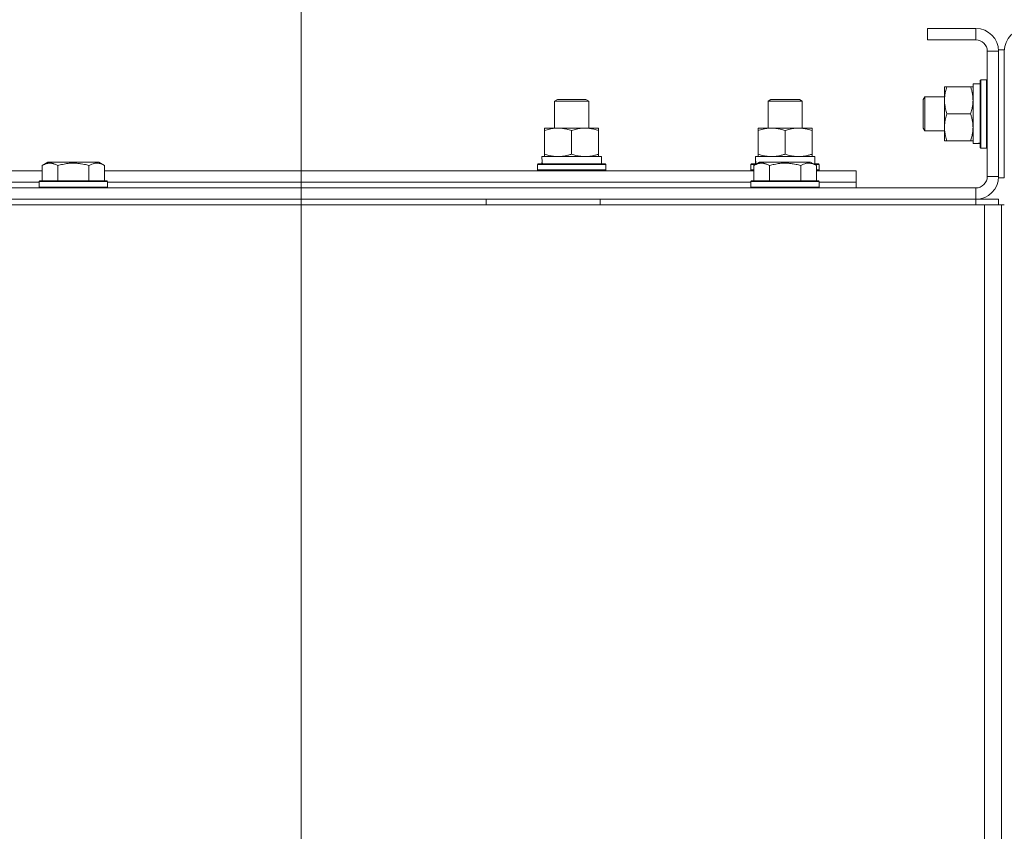
# Model space of a CAD drawing. Units: millimetres. Extents: x 0 to 24317, y -6 to 16800.
# Drawn here: x 20122 to 20467, y 14722 to 15007 of the extents above; entities that cross this region are included whole.
import ezdxf

# ---------------------------------------------------------------- set-up
doc = ezdxf.new("R2010")
doc.units = ezdxf.units.MM
doc.linetypes.add('K5LT_THIN', pattern=[0])
for name, color, linetype, true_color in [('DIM', 6, 'Continuous', 0xff00ff), ('R', 1, 'Continuous', 0xff0000), ('WELDING', 7, 'Continuous', 0xffffff)]:
    doc.layers.add(name, color=color, linetype=linetype, true_color=true_color)

msp = doc.modelspace()

# ---------------------------------------------------------------- linework, layer by layer
at = {"layer": 'DIM', "color": 7, "linetype": 'K5LT_THIN', "lineweight": 13}
msp.add_line((20220.48, 14495.16), (20220.48, 15667.76), dxfattribs=at)
msp.add_line((20220.48, 14495.16), (20220.48, 15667.76), dxfattribs=at)
at = {"layer": 'R', "color": 7, "linetype": 'K5LT_THIN', "lineweight": 13}
for p, q in [((20440.48, 15004.16), (20440.48, 15000.16)), ((20457.48, 15004.16), (20440.48, 15004.16)), ((20457.48, 15004.16), (20457.48, 15000.16)), ((20457.48, 15000.16), (20440.48, 15000.16)), ((20465.48, 14951.66), (20465.48, 14996.66)), ((20467.48, 14996.66), (20465.48, 14996.66)), ((20467.48, 14951.66), (20467.48, 14996.66)), ((20461.48, 14952.16), (20461.48, 14996.16)), ((20465.48, 14996.16), (20461.48, 14996.16)), ((20465.48, 14952.16), (20465.48, 14996.16)), ((20459.28, 14986.16), (20458.98, 14985.99)), ((20461.18, 14986.16), (20459.28, 14986.16)), ((20459.28, 14962.16), (20459.28, 14986.16)), ((20461.18, 14986.16), (20461.48, 14985.99)), ((20461.18, 14962.16), (20461.18, 14986.16)), ((20446.48, 14983.66), (20447.33, 14983.66)), ((20446.48, 14964.66), (20446.48, 14983.66)), ((20455.63, 14983.66), (20447.33, 14983.66)), ((20455.63, 14983.66), (20456.48, 14983.66)), ((20456.48, 14963.71), (20456.48, 14984.66)), ((20458.98, 14984.66), (20456.48, 14984.66)), ((20458.98, 14962.34), (20458.98, 14985.99)), ((20439.55, 14980.16), (20438.98, 14979.16)), ((20446.48, 14980.16), (20439.55, 14980.16)), ((20439.55, 14968.16), (20439.55, 14980.16)), ((20309.48, 14978.59), (20310.48, 14979.16)), ((20309.48, 14978.59), (20310.48, 14979.16)), ((20309.48, 14969.16), (20309.48, 14978.59)), ((20309.48, 14978.59), (20321.48, 14978.59)), ((20309.48, 14969.16), (20309.48, 14978.59)), ((20310.48, 14979.16), (20320.48, 14979.16)), ((20321.48, 14978.59), (20320.48, 14979.16)), ((20321.48, 14969.16), (20321.48, 14978.59)), ((20384.48, 14978.59), (20385.48, 14979.16)), ((20384.48, 14969.16), (20384.48, 14978.59)), ((20384.48, 14978.59), (20396.48, 14978.59)), ((20385.48, 14979.16), (20395.48, 14979.16)), ((20396.48, 14978.59), (20395.48, 14979.16)), ((20396.48, 14969.16), (20396.48, 14978.59)), ((20438.98, 14969.16), (20438.98, 14979.16)), ((20455.63, 14974.16), (20447.33, 14974.16)), ((20305.98, 14968.32), (20305.98, 14969.16)), ((20305.98, 14969.16), (20324.98, 14969.16)), ((20324.98, 14969.16), (20324.98, 14968.32)), ((20380.98, 14968.32), (20380.98, 14969.16)), ((20380.98, 14969.16), (20399.98, 14969.16)), ((20399.98, 14969.16), (20399.98, 14968.32)), ((20439.55, 14968.16), (20438.98, 14969.16)), ((20305.98, 14960.01), (20305.98, 14968.32)), ((20315.48, 14960.01), (20315.48, 14968.32)), ((20324.98, 14960.01), (20324.98, 14968.32)), ((20380.98, 14960.01), (20380.98, 14968.32)), ((20390.48, 14960.01), (20390.48, 14968.32)), ((20399.98, 14960.01), (20399.98, 14968.32)), ((20446.48, 14968.16), (20439.55, 14968.16)), ((20447.33, 14964.66), (20446.48, 14964.66)), ((20455.63, 14964.66), (20447.33, 14964.66)), ((20456.48, 14964.66), (20455.63, 14964.66)), ((20457.86, 14963.8), (20458.98, 14963.73)), ((20459.28, 14962.16), (20458.98, 14962.34)), ((20461.18, 14962.16), (20459.28, 14962.16)), ((20461.18, 14962.16), (20461.48, 14962.34)), ((20305.03, 14959.16), (20325.98, 14959.16)), ((20305.98, 14959.16), (20305.98, 14960.01)), ((20324.98, 14960.01), (20324.98, 14959.16)), ((20325.98, 14956.66), (20325.98, 14959.16)), ((20380.03, 14959.16), (20400.98, 14959.16)), ((20380.98, 14959.16), (20380.98, 14960.01)), ((20399.98, 14960.01), (20399.98, 14959.16)), ((20400.98, 14956.66), (20400.98, 14959.16)), ((20129.51, 14956.01), (20131.5, 14957.16)), ((20129.51, 14956.01), (20129.51, 14950.66)), ((20148.25, 14957.16), (20131.5, 14957.16)), ((20134.99, 14956.01), (20134.99, 14950.66)), ((20145.96, 14956.01), (20145.96, 14950.66)), ((20149.45, 14957.16), (20148.25, 14957.16)), ((20151.45, 14956.01), (20149.45, 14957.16)), ((20151.45, 14956.01), (20151.45, 14950.66)), ((20303.48, 14956.36), (20303.65, 14956.66)), ((20303.48, 14954.46), (20303.48, 14956.36)), ((20303.48, 14956.36), (20327.48, 14956.36)), ((20303.65, 14956.66), (20327.3, 14956.66)), ((20305.11, 14957.79), (20305.04, 14956.66)), ((20327.48, 14956.36), (20327.3, 14956.66)), ((20327.48, 14954.46), (20327.48, 14956.36)), ((20378.48, 14956.36), (20378.65, 14956.66)), ((20378.48, 14954.46), (20378.48, 14956.36)), ((20378.48, 14956.36), (20380.12, 14956.36)), ((20378.65, 14956.66), (20380.64, 14956.66)), ((20379.51, 14956.01), (20381.5, 14957.16)), ((20379.51, 14956.01), (20379.51, 14950.66)), ((20380.11, 14957.79), (20380.04, 14956.66)), ((20398.25, 14957.16), (20381.5, 14957.16)), ((20384.99, 14956.01), (20384.99, 14950.66)), ((20395.96, 14956.01), (20395.96, 14950.66)), ((20399.45, 14957.16), (20398.25, 14957.16)), ((20401.45, 14956.01), (20399.45, 14957.16)), ((20400.32, 14956.66), (20402.3, 14956.66)), ((20400.84, 14956.36), (20402.48, 14956.36)), ((20401.45, 14956.01), (20401.45, 14950.66)), ((20402.48, 14956.36), (20402.3, 14956.66)), ((20402.48, 14954.46), (20402.48, 14956.36)), ((19901.45, 14954.16), (20129.51, 14954.16)), ((20151.45, 14954.16), (20379.51, 14954.16)), ((20303.48, 14954.46), (20303.65, 14954.16)), ((20303.48, 14954.46), (20327.48, 14954.46)), ((20327.48, 14954.46), (20327.3, 14954.16)), ((20378.48, 14954.46), (20378.65, 14954.16)), ((20378.48, 14954.46), (20379.51, 14954.46)), ((20401.45, 14954.46), (20402.48, 14954.46)), ((20401.45, 14954.16), (20415.48, 14954.16)), ((20402.48, 14954.46), (20402.3, 14954.16)), ((20415.48, 14950.16), (20415.48, 14954.16)), ((20465.48, 14952.16), (20461.48, 14952.16)), ((20467.48, 14951.66), (20465.48, 14951.66)), ((19073.48, 14948.16), (20457.48, 14948.16)), ((19902.48, 14950.16), (20128.48, 14950.16)), ((19902.48, 14950.16), (20128.48, 14950.16)), ((20128.48, 14950.36), (20128.65, 14950.66)), ((20128.48, 14950.36), (20128.48, 14948.46)), ((20150.87, 14950.36), (20128.48, 14950.36)), ((20128.48, 14948.46), (20128.65, 14948.16)), ((20150.87, 14948.46), (20128.48, 14948.46)), ((20150.72, 14950.66), (20128.65, 14950.66)), ((20152.3, 14950.66), (20150.72, 14950.66)), ((20152.48, 14950.36), (20150.87, 14950.36)), ((20152.48, 14948.46), (20150.87, 14948.46)), ((20152.48, 14950.36), (20152.3, 14950.66)), ((20152.48, 14948.46), (20152.3, 14948.16)), ((20152.48, 14950.36), (20152.48, 14948.46)), ((20152.48, 14950.16), (20378.48, 14950.16)), ((20152.48, 14950.16), (20378.48, 14950.16)), ((20378.48, 14950.36), (20378.65, 14950.66)), ((20378.48, 14950.36), (20378.48, 14948.46)), ((20400.87, 14950.36), (20378.48, 14950.36)), ((20378.48, 14948.46), (20378.65, 14948.16)), ((20400.87, 14948.46), (20378.48, 14948.46)), ((20400.72, 14950.66), (20378.65, 14950.66)), ((20402.3, 14950.66), (20400.72, 14950.66)), ((20402.48, 14950.36), (20400.87, 14950.36)), ((20402.48, 14948.46), (20400.87, 14948.46)), ((20402.48, 14950.36), (20402.3, 14950.66)), ((20402.48, 14948.46), (20402.3, 14948.16)), ((20402.48, 14950.36), (20402.48, 14948.46)), ((20402.48, 14950.16), (20415.48, 14950.16)), ((20402.48, 14950.16), (20415.48, 14950.16)), ((20415.48, 14948.16), (20415.48, 14950.16)), ((20457.48, 14944.16), (20457.48, 14948.16)), ((19072.48, 14942.16), (20460.48, 14942.16)), ((19073.48, 14944.16), (20457.48, 14944.16)), ((20285.48, 14942.16), (20285.48, 14944.16)), ((20325.48, 14942.16), (20325.48, 14944.16)), ((20457.48, 14944.16), (20465.48, 14944.16)), ((20457.48, 14942.16), (20457.48, 14944.16)), ((20460.48, 14942.16), (20466.48, 14942.16)), ((20460.48, 14942.16), (20460.48, 14440.16)), ((20465.48, 14942.16), (20465.48, 14944.16)), ((20466.48, 14942.16), (20466.48, 14440.16)), ((20467.48, 14942.16), (20466.48, 14942.16))]:
    msp.add_line(p, q, dxfattribs=at)
for centre, radius, start, end in [((20457.48, 14996.16), 8, 0, 90), ((20475.48, 14996.16), 8, 90, 180), ((20457.48, 14996.16), 4, 0, 90), ((20457.48, 14952.16), 8, 270, 0), ((20457.48, 14952.16), 4, 270, 0)]:
    msp.add_arc(centre, radius, start, end, dxfattribs=at)
for centre, major_axis in [((20454.31, 14974.16), (-22.52, 0)), ((20315.48, 14961.33), (0, 22.52)), ((20390.48, 14961.33), (0, 22.52))]:
    msp.add_ellipse(centre, major_axis=major_axis, ratio=0.466308, start_param=1.667355, end_param=1.779747, dxfattribs=at)
at = {"layer": 'WELDING', "color": 7, "linetype": 'K5LT_THIN', "lineweight": 13}
for points, knots in [([(20447.33, 14983.66), (20447.14, 14983.1), (20446.9, 14982.29), (20446.7, 14981.29), (20446.6, 14980.7), (20446.54, 14980.18), (20446.5, 14979.65), (20446.48, 14979.12), (20446.48, 14978.59), (20446.5, 14978.08), (20446.55, 14977.48), (20446.65, 14976.77), (20446.88, 14975.63), (20447.13, 14974.74), (20447.33, 14974.16)], [0, 0, 0, 0, 2.72415, 3.912285, 4.716446, 5.530362, 6.353984, 7.180289, 7.997717, 8.810544, 9.605533, 10.761675, 12.184093, 15, 15, 15, 15]), ([(20456.48, 14978.91), (20456.48, 14979.13), (20456.47, 14979.56), (20456.42, 14980.2), (20456.33, 14980.84), (20456.19, 14981.64), (20455.97, 14982.58), (20455.75, 14983.31), (20455.63, 14983.66)], [0, 0, 0, 0, 1.192024, 2.404251, 3.60809, 4.765234, 6.955738, 9, 9, 9, 9]), ([(20455.63, 14974.16), (20455.79, 14974.66), (20456.02, 14975.42), (20456.23, 14976.39), (20456.34, 14977.06), (20456.42, 14977.68), (20456.47, 14978.3), (20456.48, 14978.71), (20456.48, 14978.91)], [0, 0, 0, 0, 2.905563, 4.375924, 5.511195, 6.679161, 7.850161, 9, 9, 9, 9]), ([(20447.33, 14974.16), (20447.14, 14973.6), (20446.9, 14972.79), (20446.7, 14971.79), (20446.6, 14971.2), (20446.54, 14970.68), (20446.5, 14970.15), (20446.48, 14969.62), (20446.48, 14969.09), (20446.5, 14968.58), (20446.55, 14967.98), (20446.65, 14967.27), (20446.88, 14966.13), (20447.13, 14965.24), (20447.33, 14964.66)], [0, 0, 0, 0, 2.72415, 3.912285, 4.716446, 5.530362, 6.353984, 7.180289, 7.997717, 8.810544, 9.605533, 10.761675, 12.184093, 15, 15, 15, 15]), ([(20456.48, 14969.41), (20456.48, 14969.63), (20456.47, 14970.06), (20456.42, 14970.7), (20456.33, 14971.34), (20456.19, 14972.14), (20455.97, 14973.08), (20455.75, 14973.81), (20455.63, 14974.16)], [0, 0, 0, 0, 1.192024, 2.404251, 3.60809, 4.765234, 6.955738, 9, 9, 9, 9]), ([(20315.48, 14968.32), (20314.92, 14968.5), (20314.1, 14968.74), (20313.11, 14968.94), (20312.51, 14969.04), (20311.99, 14969.1), (20311.46, 14969.15), (20310.93, 14969.17), (20310.41, 14969.16), (20309.89, 14969.14), (20309.3, 14969.09), (20308.58, 14968.99), (20307.44, 14968.76), (20306.56, 14968.51), (20305.98, 14968.32)], [0, 0, 0, 0, 2.72415, 3.912285, 4.716446, 5.530362, 6.353984, 7.180289, 7.997717, 8.810544, 9.605533, 10.761675, 12.184093, 15, 15, 15, 15]), ([(20324.98, 14968.32), (20324.42, 14968.5), (20323.6, 14968.74), (20322.61, 14968.94), (20322.01, 14969.04), (20321.49, 14969.1), (20320.96, 14969.15), (20320.43, 14969.17), (20319.91, 14969.16), (20319.39, 14969.14), (20318.8, 14969.09), (20318.08, 14968.99), (20316.94, 14968.76), (20316.06, 14968.51), (20315.48, 14968.32)], [0, 0, 0, 0, 2.72415, 3.912285, 4.716446, 5.530362, 6.353984, 7.180289, 7.997717, 8.810544, 9.605533, 10.761675, 12.184093, 15, 15, 15, 15]), ([(20390.48, 14968.32), (20389.92, 14968.5), (20389.1, 14968.74), (20388.11, 14968.94), (20387.51, 14969.04), (20386.99, 14969.1), (20386.46, 14969.15), (20385.93, 14969.17), (20385.41, 14969.16), (20384.89, 14969.14), (20384.3, 14969.09), (20383.58, 14968.99), (20382.44, 14968.76), (20381.56, 14968.51), (20380.98, 14968.32)], [0, 0, 0, 0, 2.72415, 3.912285, 4.716446, 5.530362, 6.353984, 7.180289, 7.997717, 8.810544, 9.605533, 10.761675, 12.184093, 15, 15, 15, 15]), ([(20399.98, 14968.32), (20399.42, 14968.5), (20398.6, 14968.74), (20397.61, 14968.94), (20397.01, 14969.04), (20396.49, 14969.1), (20395.96, 14969.15), (20395.43, 14969.17), (20394.91, 14969.16), (20394.39, 14969.14), (20393.8, 14969.09), (20393.08, 14968.99), (20391.94, 14968.76), (20391.06, 14968.51), (20390.48, 14968.32)], [0, 0, 0, 0, 2.72415, 3.912285, 4.716446, 5.530362, 6.353984, 7.180289, 7.997717, 8.810544, 9.605533, 10.761675, 12.184093, 15, 15, 15, 15]), ([(20455.63, 14964.66), (20455.79, 14965.16), (20456.02, 14965.92), (20456.23, 14966.89), (20456.34, 14967.56), (20456.42, 14968.18), (20456.47, 14968.8), (20456.48, 14969.21), (20456.48, 14969.41)], [0, 0, 0, 0, 2.905563, 4.375924, 5.511195, 6.679161, 7.850161, 9, 9, 9, 9]), ([(20305.98, 14960.01), (20306.47, 14959.85), (20307.23, 14959.62), (20308.2, 14959.41), (20308.87, 14959.3), (20309.49, 14959.22), (20310.11, 14959.17), (20310.52, 14959.16), (20310.73, 14959.16)], [0, 0, 0, 0, 2.905563, 4.375924, 5.511195, 6.679161, 7.850161, 9, 9, 9, 9]), ([(20310.73, 14959.16), (20310.94, 14959.16), (20311.37, 14959.18), (20312.02, 14959.23), (20312.65, 14959.31), (20313.45, 14959.45), (20314.39, 14959.67), (20315.12, 14959.9), (20315.48, 14960.01)], [0, 0, 0, 0, 1.192024, 2.404251, 3.60809, 4.765234, 6.955738, 9, 9, 9, 9]), ([(20315.48, 14960.01), (20315.97, 14959.85), (20316.73, 14959.62), (20317.7, 14959.41), (20318.37, 14959.3), (20318.99, 14959.22), (20319.61, 14959.17), (20320.02, 14959.16), (20320.23, 14959.16)], [0, 0, 0, 0, 2.905563, 4.375924, 5.511195, 6.679161, 7.850161, 9, 9, 9, 9]), ([(20320.23, 14959.16), (20320.44, 14959.16), (20320.87, 14959.18), (20321.52, 14959.23), (20322.15, 14959.31), (20322.95, 14959.45), (20323.89, 14959.67), (20324.62, 14959.9), (20324.98, 14960.01)], [0, 0, 0, 0, 1.192024, 2.404251, 3.60809, 4.765234, 6.955738, 9, 9, 9, 9]), ([(20380.98, 14960.01), (20381.47, 14959.85), (20382.23, 14959.62), (20383.2, 14959.41), (20383.87, 14959.3), (20384.49, 14959.22), (20385.11, 14959.17), (20385.52, 14959.16), (20385.73, 14959.16)], [0, 0, 0, 0, 2.905563, 4.375924, 5.511195, 6.679161, 7.850161, 9, 9, 9, 9]), ([(20385.73, 14959.16), (20385.94, 14959.16), (20386.37, 14959.18), (20387.02, 14959.23), (20387.65, 14959.31), (20388.45, 14959.45), (20389.39, 14959.67), (20390.12, 14959.9), (20390.48, 14960.01)], [0, 0, 0, 0, 1.192024, 2.404251, 3.60809, 4.765234, 6.955738, 9, 9, 9, 9]), ([(20390.48, 14960.01), (20390.97, 14959.85), (20391.73, 14959.62), (20392.7, 14959.41), (20393.37, 14959.3), (20393.99, 14959.22), (20394.61, 14959.17), (20395.02, 14959.16), (20395.23, 14959.16)], [0, 0, 0, 0, 2.905563, 4.375924, 5.511195, 6.679161, 7.850161, 9, 9, 9, 9]), ([(20395.23, 14959.16), (20395.44, 14959.16), (20395.87, 14959.18), (20396.52, 14959.23), (20397.15, 14959.31), (20397.95, 14959.45), (20398.89, 14959.67), (20399.62, 14959.9), (20399.98, 14960.01)], [0, 0, 0, 0, 1.192024, 2.404251, 3.60809, 4.765234, 6.955738, 9, 9, 9, 9]), ([(20134.99, 14956.01), (20134.69, 14956.18), (20134.24, 14956.41), (20133.68, 14956.62), (20133.33, 14956.72), (20133.03, 14956.79), (20132.74, 14956.83), (20132.45, 14956.86), (20132.14, 14956.86), (20131.83, 14956.84), (20131.51, 14956.8), (20131.13, 14956.72), (20130.63, 14956.56), (20130.07, 14956.32), (20129.68, 14956.11), (20129.51, 14956.01)], [0, 0, 0, 0, 2.704026, 3.977567, 4.913586, 5.783319, 6.583675, 7.42636, 8.303602, 9.201828, 10.1214, 11.060865, 12.506598, 14.484694, 16, 16, 16, 16]), ([(20145.96, 14956.01), (20145.43, 14956.17), (20144.53, 14956.4), (20143.41, 14956.61), (20142.64, 14956.72), (20142.03, 14956.79), (20141.45, 14956.83), (20140.87, 14956.86), (20140.26, 14956.86), (20139.64, 14956.84), (20139, 14956.8), (20138.35, 14956.73), (20137.57, 14956.62), (20136.45, 14956.4), (20135.55, 14956.17), (20134.99, 14956.01)], [0, 0, 0, 0, 2.400934, 3.977567, 4.913586, 5.783319, 6.583675, 7.42636, 8.303602, 9.201828, 10.1214, 11.060865, 12.021818, 13.488338, 16, 16, 16, 16]), ([(20148.7, 14956.86), (20148.55, 14956.86), (20148.25, 14956.84), (20147.81, 14956.77), (20147.24, 14956.62), (20146.62, 14956.37), (20146.14, 14956.12), (20145.96, 14956.01)], [0, 0, 0, 0, 1.350157, 2.572931, 3.756175, 6.369602, 8, 8, 8, 8]), ([(20151.45, 14956.01), (20151.19, 14956.16), (20150.77, 14956.38), (20150.19, 14956.61), (20149.71, 14956.74), (20149.29, 14956.82), (20148.96, 14956.86), (20148.77, 14956.86), (20148.7, 14956.86)], [0, 0, 0, 0, 2.547267, 4.27468, 5.750939, 7.171551, 8.381249, 9, 9, 9, 9]), ([(20384.99, 14956.01), (20384.69, 14956.18), (20384.24, 14956.41), (20383.68, 14956.62), (20383.33, 14956.72), (20383.03, 14956.79), (20382.74, 14956.83), (20382.45, 14956.86), (20382.14, 14956.86), (20381.83, 14956.84), (20381.51, 14956.8), (20381.13, 14956.72), (20380.63, 14956.56), (20380.07, 14956.32), (20379.68, 14956.11), (20379.51, 14956.01)], [0, 0, 0, 0, 2.704026, 3.977567, 4.913586, 5.783319, 6.583675, 7.42636, 8.303602, 9.201828, 10.1214, 11.060865, 12.506598, 14.484694, 16, 16, 16, 16]), ([(20395.96, 14956.01), (20395.43, 14956.17), (20394.53, 14956.4), (20393.41, 14956.61), (20392.64, 14956.72), (20392.03, 14956.79), (20391.45, 14956.83), (20390.87, 14956.86), (20390.26, 14956.86), (20389.64, 14956.84), (20389, 14956.8), (20388.35, 14956.73), (20387.57, 14956.62), (20386.45, 14956.4), (20385.55, 14956.17), (20384.99, 14956.01)], [0, 0, 0, 0, 2.400934, 3.977567, 4.913586, 5.783319, 6.583675, 7.42636, 8.303602, 9.201828, 10.1214, 11.060865, 12.021818, 13.488338, 16, 16, 16, 16]), ([(20398.7, 14956.86), (20398.55, 14956.86), (20398.25, 14956.84), (20397.81, 14956.77), (20397.24, 14956.62), (20396.62, 14956.37), (20396.14, 14956.12), (20395.96, 14956.01)], [0, 0, 0, 0, 1.350157, 2.572931, 3.756175, 6.369602, 8, 8, 8, 8]), ([(20401.45, 14956.01), (20401.19, 14956.16), (20400.77, 14956.38), (20400.19, 14956.61), (20399.71, 14956.74), (20399.29, 14956.82), (20398.96, 14956.86), (20398.77, 14956.86), (20398.7, 14956.86)], [0, 0, 0, 0, 2.547267, 4.27468, 5.750939, 7.171551, 8.381249, 9, 9, 9, 9])]:
    msp.add_open_spline(points, degree=3, knots=knots, dxfattribs=at)

doc.saveas('drawing.dxf')
